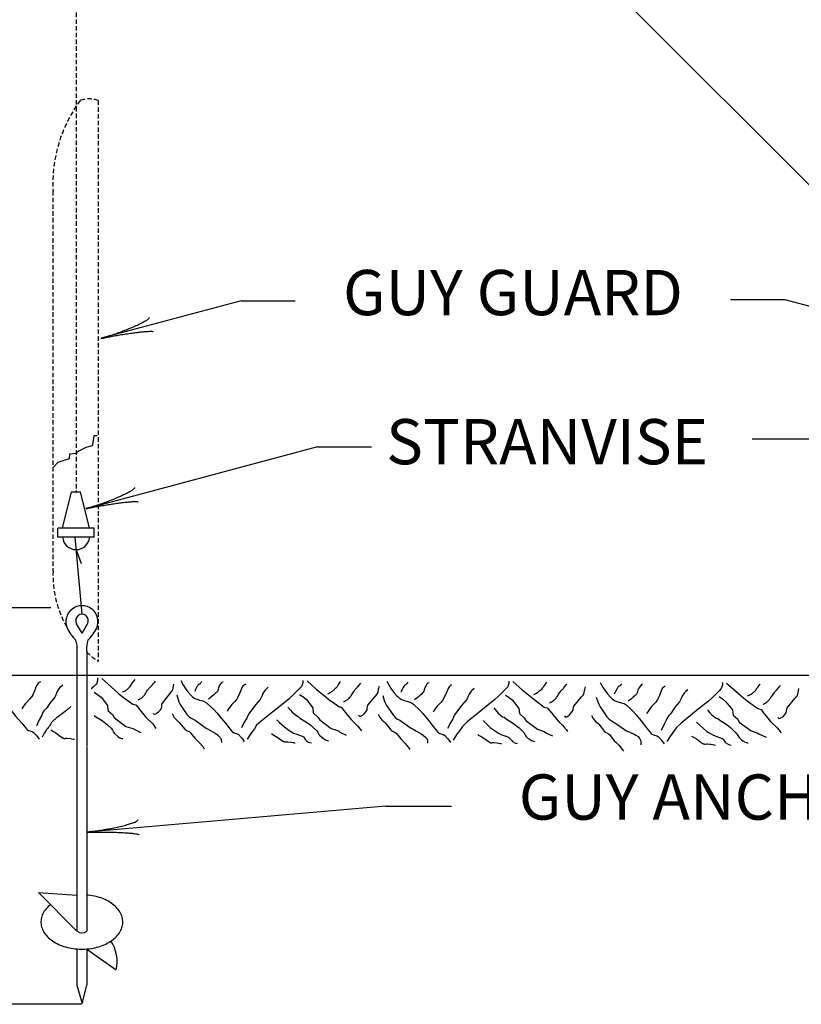
# Model space of a CAD drawing. Extents: x -1 to 679, y 0 to 440.
# Drawn here: x 381 to 425, y 50 to 105 of the extents above; entities that cross this region are included whole.
import ezdxf
from ezdxf.enums import TextEntityAlignment as Align

# ---------------------------------------------------------------- set-up
doc = ezdxf.new("R2010")
doc.units = 0
doc.linetypes.add('HIDDEN', pattern=[0.375, 0.25, -0.125])
doc.layers.add('1', color=7, linetype='CONTINUOUS')
doc.styles.add('MONOTXT', font='MONOTXT', dxfattribs={"height": 0.2})

msp = doc.modelspace()

# ---------------------------------------------------------------- linework, layer by layer
at = {"layer": '1', "color": 6, "linetype": 'HIDDEN'}
msp.add_line((384.279083, 135.474833), (384.279083, 78.774833), dxfattribs=at)
at = {"layer": '1', "color": 3, "linetype": 'CONTINUOUS'}
for p, q in [((385.459083, 135.494833), (430.039083, 90.934833)), ((383.519083, 76.754833), (384.019083, 78.774833)), ((384.019083, 78.774833), (384.519083, 78.774833)), ((385.019083, 76.754833), (384.519083, 78.774833)), ((385.279083, 76.754833), (383.259083, 76.754833)), ((383.259083, 76.254833), (383.259083, 76.754833)), ((385.279083, 76.254833), (383.259083, 76.254833)), ((384.599083, 71.974833), (384.219083, 76.254833)), ((385.279083, 76.254833), (385.279083, 76.754833)), ((384.279083, 75.554833), (384.559083, 74.794833))]:
    msp.add_line(p, q, dxfattribs=at)
at = {"layer": '1', "color": 3, "linetype": 'HIDDEN'}
for p, q in [((385.499083, 100.574833), (385.499083, 69.334833)), ((382.979083, 95.534833), (382.979083, 74.374833))]:
    msp.add_line(p, q, dxfattribs=at)
at = {"layer": '1', "color": 30, "linetype": 'CONTINUOUS'}
for p, q in [((393.459083, 89.414833), (385.659083, 87.334833)), ((393.459083, 89.414833), (396.479083, 89.414833)), ((423.759083, 89.474833), (420.719083, 89.474833)), ((431.539083, 87.374833), (423.759083, 89.474833)), ((397.719083, 81.294833), (384.839083, 77.834833)), ((397.719083, 81.294833), (400.719083, 81.294833)), ((425.339083, 81.714833), (421.919083, 81.714833)), ((382.859083, 72.314833), (367.019083, 72.314833)), ((401.519083, 61.274833), (384.859083, 59.814833)), ((401.519083, 61.274833), (405.179083, 61.274833)), ((384.579083, 50.234833), (365.259083, 50.234833))]:
    msp.add_line(p, q, dxfattribs=at)
at = {"layer": '1', "color": 6, "linetype": 'CONTINUOUS'}
for p, q in [((384.599083, 70.914833), (384.299083, 71.434833)), ((384.599083, 70.914833), (384.899083, 71.434833)), ((384.319083, 69.914833), (384.319083, 64.594833)), ((384.859083, 69.914833), (384.859083, 64.634833)), ((384.319083, 64.594833), (384.319083, 54.314833)), ((384.859083, 64.594833), (384.859083, 54.314833)), ((384.319083, 54.314833), (382.179083, 56.454833)), ((382.179083, 56.454833), (384.319083, 56.314833)), ((384.319083, 53.314833), (384.319083, 51.294833)), ((384.859083, 53.314833), (384.859083, 51.294833)), ((384.859083, 53.314833), (386.499083, 52.154833)), ((384.319083, 51.294833), (384.599083, 50.274833)), ((384.599083, 50.274833), (384.859083, 51.294833))]:
    msp.add_line(p, q, dxfattribs=at)
at = {"layer": '1', "color": 1, "linetype": 'CONTINUOUS'}
msp.add_line((295.899083, 68.574833), (484.219083, 68.574833), dxfattribs=at)
for points in [[(388.349933, 88.496525, -0.265147), (388.330018, 88.441568, -0.064653), (388.240436, 88.363239, -0.025822), (388.084907, 88.264791, -0.014504), (387.869887, 88.150311, -0.009896), (387.604304, 88.024552, -0.007708), (387.299184, 87.892735, -0.006655), (386.967195, 87.760334, -0.006278), (386.62212, 87.632844, -0.006439), (386.278286, 87.515559, -0.007196), (385.949969, 87.413348, -0.008852), (385.650798, 87.330455, -0.008852)], [(385.653467, 87.319373, -0.005019), (385.923849, 87.377435, -0.004038), (386.225975, 87.43671, -0.003548), (386.548995, 87.495071, -0.003367), (386.881308, 87.550421, -0.003436), (387.210983, 87.600774, -0.003778), (387.526181, 87.64432, -0.00451), (387.815582, 87.679496, -0.00594), (388.068795, 87.70504, -0.008921), (388.276727, 87.720033, -0.016392), (388.431911, 87.723937, -0.04458), (388.528774, 87.716613, -0.317392), (388.563839, 87.698323, -0.317392)], [(387.518249, 79.01595, -0.265147), (387.498334, 78.960992, -0.064653), (387.408752, 78.882663, -0.025822), (387.253223, 78.784215, -0.014504), (387.038203, 78.669735, -0.009896), (386.77262, 78.543977, -0.007708), (386.4675, 78.41216, -0.006655), (386.135511, 78.279758, -0.006278), (385.790436, 78.152268, -0.006439), (385.446602, 78.034983, -0.007196), (385.118285, 77.932772, -0.008852), (384.819114, 77.849879, -0.008852)], [(384.821783, 77.838797, -0.005019), (385.092165, 77.896859, -0.004038), (385.394291, 77.956134, -0.003548), (385.717311, 78.014495, -0.003367), (386.049624, 78.069845, -0.003436), (386.379299, 78.120198, -0.003778), (386.694497, 78.163744, -0.00451), (386.983898, 78.198921, -0.00594), (387.237111, 78.224464, -0.008921), (387.445043, 78.239457, -0.016392), (387.600227, 78.243362, -0.04458), (387.69709, 78.236037, -0.317392), (387.732155, 78.217747, -0.317392)], [(387.705294, 60.501569, -0.265147), (387.676138, 60.450905, -0.064653), (387.574315, 60.389322, -0.025822), (387.404053, 60.319378, -0.014504), (387.172421, 60.243975, -0.009896), (386.889035, 60.166245, -0.007708), (386.56566, 60.089414, -0.006655), (386.215724, 60.016674, -0.006278), (385.853753, 59.951043, -0.006439), (385.494776, 59.895246, -0.007196), (385.153698, 59.8516, -0.008852), (384.844678, 59.821918, -0.008852)], [(384.845382, 59.810541, -0.005019), (385.121739, 59.820768, -0.004038), (385.429568, 59.826679, -0.003548), (385.757814, 59.828061, -0.003367), (386.094691, 59.824865, -0.003436), (386.428101, 59.817204, -0.003778), (386.746071, 59.805355, -0.00451), (387.037184, 59.789743, -0.00594), (387.290986, 59.770928, -0.008921), (387.498362, 59.749586, -0.016392), (387.651867, 59.726484, -0.04458), (387.745987, 59.70245, -0.317392), (387.777343, 59.678349, -0.317392)]]:
    msp.add_lwpolyline(points, format="xyb", dxfattribs=at)
at = {"layer": '1', "color": 3, "linetype": 'CONTINUOUS'}
msp.add_lwpolyline([(385.439083, 81.894833), (385.259083, 81.894833), (385.199083, 81.534833), (385.159083, 81.334833), (384.819083, 81.254833), (384.419083, 81.054833), (384.259083, 80.914833), (383.899083, 80.874833), (383.879083, 80.614833), (383.539083, 80.514833), (383.259083, 80.414833), (383.019083, 80.154833)], dxfattribs=at)
at = {"layer": '1', "color": 5, "linetype": 'CONTINUOUS'}
for points in [[(378.659083, 68.414833), (378.820189, 68.118727), (378.910938, 67.977706), (379.060831, 67.775554), (379.228339, 67.585288), (379.319083, 67.494833), (379.398561, 67.432353), (379.456483, 67.398862), (379.580918, 67.34622), (379.97075, 67.218971), (380.086874, 67.155659), (380.139083, 67.114833), (380.495639, 66.777739), (380.659083, 66.594833), (380.919083, 66.274833), (381.239083, 65.894833), (381.499083, 65.574833), (381.534419, 65.541268), (381.620683, 65.49475), (381.814695, 65.427671), (381.899083, 65.374833), (382.055412, 65.217771), (382.125724, 65.132647), (382.219083, 64.994833)], [(382.279083, 68.194833), (382.204487, 68.15789), (382.156789, 68.117619), (382.079083, 68.014833), (382.03292, 67.907979), (381.986569, 67.764842), (381.959083, 67.694833), (381.86081, 67.477283), (381.799083, 67.374833), (381.684006, 67.236456), (381.518004, 67.064383), (381.439083, 66.974833), (381.299083, 66.794833), (381.239083, 66.694833)], [(383.539083, 68.014833), (383.422091, 67.924226), (383.354218, 67.854419), (383.239083, 67.694833), (383.183754, 67.573597), (383.122126, 67.40961), (383.079083, 67.334833), (382.819083, 67.034833), (382.639083, 66.754833), (382.572877, 66.681249), (382.477891, 66.587995), (382.439083, 66.534833), (382.339083, 66.294833), (382.219083, 66.074833), (382.059083, 65.754833)], [(385.459083, 68.414833), (385.461324, 68.399422), (385.463824, 68.368354), (385.464018, 68.337112), (385.463063, 68.316277), (385.459083, 68.274833), (385.45091, 68.213117), (385.445252, 68.182482), (385.437507, 68.152389), (385.432608, 68.137637), (385.420272, 68.10891), (385.412638, 68.095007), (385.399083, 68.074833), (385.386766, 68.059311), (385.36108, 68.03087), (385.334314, 68.004832), (385.279083, 67.954833), (385.232312, 67.914844), (385.169059, 67.862699), (385.139083, 67.834833), (385.135943, 67.831056), (385.131386, 67.822282), (385.124337, 67.803211), (385.119083, 67.794833)], [(385.699083, 68.374833), (386.219083, 67.914833), (386.659083, 67.534833), (386.911596, 67.331402), (387.439083, 66.954833), (387.499317, 66.933884), (387.585143, 66.917399), (387.619083, 66.894833), (387.819083, 66.634833), (388.139083, 66.254833), (388.271755, 66.12093), (388.455562, 65.948761), (388.539083, 65.854833), (388.719083, 65.594833)], [(386.859083, 67.654833), (386.879111, 67.655534), (386.892326, 67.656762), (386.918418, 67.66096), (386.931294, 67.663896), (386.956696, 67.671349), (386.981624, 67.680793), (386.997974, 67.688124), (387.030014, 67.705079), (387.064978, 67.727453), (387.087635, 67.744082), (387.102443, 67.755844), (387.131332, 67.780802), (387.152349, 67.800608), (387.192667, 67.842395), (387.230621, 67.886125), (387.254567, 67.915793), (387.299083, 67.974833), (387.399083, 68.114833), (387.559083, 68.334833)], [(387.719083, 67.194833), (387.77318, 67.218737), (387.79953, 67.231845), (387.838152, 67.252961), (387.875661, 67.275831), (387.893987, 67.287928), (387.929762, 67.31345), (387.947201, 67.326878), (387.97279, 67.347859), (388.005819, 67.377404), (388.021856, 67.392854), (388.045306, 67.416877), (388.079083, 67.454833), (388.107337, 67.491433), (388.12447, 67.516706), (388.1558, 67.568651), (388.213893, 67.673803), (388.244756, 67.724532), (388.267395, 67.756826), (388.279561, 67.772378), (388.299083, 67.794833), (388.325689, 67.821497), (388.361937, 67.856461), (388.379083, 67.874833), (388.499083, 68.014833), (388.565798, 68.088078), (388.655742, 68.184939), (388.699083, 68.234833)], [(388.559083, 66.454833), (388.586375, 66.415412), (388.613529, 66.404467), (388.683789, 66.413638), (388.810571, 66.485914), (388.867638, 66.532797), (388.96776, 66.637935), (389.019083, 66.714833), (389.031888, 66.747215), (389.042392, 66.816523), (389.051985, 66.95544), (389.079083, 67.014833), (389.499083, 67.534833), (389.619083, 67.694833), (389.657703, 67.777336), (389.699083, 67.954833), (389.719083, 68.074833)], [(390.099083, 68.274833), (390.25546, 67.985647), (390.343372, 67.847744), (390.488559, 67.649883), (390.650976, 67.463491), (390.739083, 67.374833), (390.820041, 67.311068), (390.879229, 67.277211), (391.006689, 67.224709), (391.141176, 67.184252), (391.320871, 67.131967), (391.406812, 67.099946), (391.525753, 67.03633), (391.579083, 66.994833), (391.935651, 66.65776), (392.099083, 66.474833), (392.359083, 66.154833), (392.679083, 65.774833), (392.939083, 65.434833), (392.972515, 65.403652), (393.055353, 65.362532), (393.241145, 65.305267), (393.319083, 65.254833), (393.472743, 65.086515), (393.542785, 64.996861), (393.639083, 64.854833)], [(391.259083, 68.214833), (391.233355, 68.170485), (391.219789, 68.149068), (391.197767, 68.118111), (391.172891, 68.088794), (391.159083, 68.074833), (391.157277, 68.073672), (391.152994, 68.073368), (391.143419, 68.07548), (391.139083, 68.074833), (391.112939, 68.060894), (391.10028, 68.053077), (391.082343, 68.039745), (391.066243, 68.023902), (391.059083, 68.014833), (391.03657, 67.982559), (391.008609, 67.939414), (390.995468, 67.917736), (390.982863, 67.895953), (390.966857, 67.866701), (390.959185, 67.851969), (390.937427, 67.807258), (390.923916, 67.776945), (390.899083, 67.714833), (390.89245, 67.694768), (390.884071, 67.667942), (390.879083, 67.654833)], [(392.459083, 68.174833), (392.437359, 68.178116), (392.389977, 68.161404), (392.341306, 68.121968), (392.259083, 68.014833), (392.233654, 67.961762), (392.199083, 67.854833), (392.182066, 67.787185), (392.159436, 67.696982), (392.139083, 67.654833), (392.0976, 67.60937), (392.03058, 67.561027), (391.999083, 67.534833), (391.939083, 67.474833), (391.744385, 67.308341), (391.639083, 67.234833)], [(393.719083, 68.074833), (393.644365, 68.037242), (393.553633, 67.948362), (393.519083, 67.894833), (393.379083, 67.554833), (393.277922, 67.33891), (393.219083, 67.234833), (393.112659, 67.102392), (392.952107, 66.94124), (392.879083, 66.854833), (392.739083, 66.654833), (392.679083, 66.554833)], [(396.899083, 68.274833), (396.899083, 68.154833), (396.839083, 67.954833), (396.719083, 67.834833), (396.579083, 67.694833), (396.319083, 67.434833), (396.139083, 67.254833), (395.559083, 66.794833), (395.219083, 66.534833), (394.579083, 66.014833), (394.319083, 65.774833), (394.199083, 65.574833), (393.999083, 65.314833), (393.799083, 64.994833)], [(397.139083, 68.254833), (397.639083, 67.794833), (398.099083, 67.414833), (398.354529, 67.214868), (398.879083, 66.834833), (398.939644, 66.813989), (399.025951, 66.797944), (399.059083, 66.774833), (399.259083, 66.514833), (399.579083, 66.114833), (399.701823, 65.984785), (399.876358, 65.821171), (399.959083, 65.734833), (400.096478, 65.564736), (400.159083, 65.474833)], [(398.299083, 67.534833), (398.356852, 67.563573), (398.3816, 67.576779), (398.413765, 67.594831), (398.429506, 67.604055), (398.464137, 67.625318), (398.497742, 67.647317), (398.519614, 67.662412), (398.548162, 67.683099), (398.562188, 67.693691), (398.582937, 67.709898), (398.610096, 67.732126), (398.623474, 67.743512), (398.662887, 67.778806), (398.688629, 67.803319), (398.739083, 67.854833), (398.785994, 67.906633), (398.808107, 67.933201), (398.839083, 67.974833), (398.892347, 68.054973), (398.962628, 68.162145), (398.999083, 68.214833)], [(399.159083, 67.074833), (399.213336, 67.098979), (399.239986, 67.112056), (399.279227, 67.132994), (399.317438, 67.155589), (399.336104, 67.167533), (399.372454, 67.192762), (399.390096, 67.206067), (399.415834, 67.226917), (399.448687, 67.256433), (399.464439, 67.271949), (399.487165, 67.296198), (399.519083, 67.334833), (399.545446, 67.369862), (399.596282, 67.440168), (399.645098, 67.510969), (399.676818, 67.55854), (399.739083, 67.654833), (399.758792, 67.688376), (399.784605, 67.733339), (399.799083, 67.754833), (399.812816, 67.772004), (399.82262, 67.782875), (399.843393, 67.803582), (399.908851, 67.862927), (399.92942, 67.883828), (399.939083, 67.894833), (400.119083, 68.114833)], [(401.579083, 68.234833), (401.73546, 67.945647), (401.823372, 67.807744), (401.968559, 67.609883), (402.130976, 67.423491), (402.219083, 67.334833), (402.300041, 67.271068), (402.359229, 67.237211), (402.486689, 67.184709), (402.621176, 67.144252), (402.800871, 67.091967), (402.886812, 67.059946), (403.005753, 66.99633), (403.059083, 66.954833), (403.415935, 66.617915), (403.579083, 66.434833), (403.839083, 66.114833), (404.159083, 65.714833), (404.419083, 65.394833), (404.452285, 65.363441), (404.534846, 65.322107), (404.720771, 65.265013), (404.799083, 65.214833), (404.953095, 65.046723), (405.022975, 64.956973), (405.119083, 64.814833)], [(402.739083, 68.174833), (402.712966, 68.130624), (402.699098, 68.109315), (402.676835, 68.078446), (402.652338, 68.048992), (402.639083, 68.034833), (402.635566, 68.032524), (402.63288, 68.031892), (402.626898, 68.032229), (402.607407, 68.03684), (402.601629, 68.036163), (402.599083, 68.034833), (402.579177, 68.019455), (402.569744, 68.011117), (402.556472, 67.997635), (402.544498, 67.98281), (402.539083, 67.974833), (402.485517, 67.887758), (402.460458, 67.844091), (402.425357, 67.777763), (402.393591, 67.709735), (402.379083, 67.674833), (402.372313, 67.654812), (402.364141, 67.6279), (402.359083, 67.614833)], [(403.939083, 68.134833), (403.917059, 68.138125), (403.867953, 68.121463), (403.81756, 68.082078), (403.78648, 68.048097), (403.739083, 67.974833), (403.679083, 67.814833), (403.636605, 67.674384), (403.599083, 67.614833), (403.479083, 67.494833), (403.419083, 67.434833), (403.323846, 67.349631), (403.119083, 67.194833)], [(405.179083, 68.034833), (405.13332, 68.002968), (405.048179, 67.914227), (404.999083, 67.834833), (404.859083, 67.514833), (404.699083, 67.194833), (404.594051, 67.06168), (404.432468, 66.901056), (404.359083, 66.814833), (404.219083, 66.614833), (404.159083, 66.514833)], [(408.379083, 68.234833), (408.379083, 68.114833), (408.319083, 67.914833), (408.179083, 67.794833), (408.059083, 67.654833), (407.799083, 67.394833), (407.599083, 67.214833), (407.019083, 66.754833), (406.699083, 66.494833), (406.059083, 65.974833), (405.799083, 65.714833), (405.679083, 65.534833), (405.479083, 65.274833), (405.279083, 64.954833)], [(408.599083, 68.214833), (409.119083, 67.754833), (409.579083, 67.374833), (409.828772, 67.176464), (410.339083, 66.794833), (410.405938, 66.767198), (410.501099, 66.741707), (410.539083, 66.714833), (410.739083, 66.474833), (411.059083, 66.074833), (411.181849, 65.944832), (411.356365, 65.781184), (411.439083, 65.694833), (411.576478, 65.524736), (411.639083, 65.434833)], [(409.759083, 67.494833), (409.828479, 67.529912), (409.86202, 67.547885), (409.910957, 67.575557), (409.981439, 67.619073), (410.026599, 67.649722), (410.048664, 67.665614), (410.081145, 67.690234), (410.12336, 67.724654), (410.144024, 67.742606), (410.174492, 67.77053), (410.219083, 67.814833), (410.266216, 67.866478), (410.288236, 67.893111), (410.319083, 67.934833), (410.372317, 68.014993), (410.44262, 68.12215), (410.479083, 68.174833)], [(410.639083, 67.034833), (410.693599, 67.058583), (410.720323, 67.071549), (410.759616, 67.092409), (410.797821, 67.115012), (410.816467, 67.126985), (410.852755, 67.15231), (410.870357, 67.165675), (410.89603, 67.186621), (410.928799, 67.216265), (410.944513, 67.231837), (410.967194, 67.256154), (410.999083, 67.294833), (411.025433, 67.329873), (411.076192, 67.400243), (411.124933, 67.471107), (411.219083, 67.614833), (411.239013, 67.648225), (411.264922, 67.693135), (411.279083, 67.714833), (411.291913, 67.730654), (411.301489, 67.740258), (411.322466, 67.757788), (411.344936, 67.773951), (411.375273, 67.795181), (411.389852, 67.806354), (411.410045, 67.824681), (411.419083, 67.834833), (411.439791, 67.860858), (411.479766, 67.914215), (411.558198, 68.022302), (411.599083, 68.074833)], [(413.459083, 68.154833), (413.618571, 67.863352), (413.709697, 67.725382), (413.860626, 67.528238), (414.028654, 67.342974), (414.119083, 67.254833), (414.200937, 67.192163), (414.260676, 67.158964), (414.389051, 67.107526), (414.524088, 67.067681), (414.703715, 67.015267), (414.789187, 66.982685), (414.906766, 66.91749), (414.959083, 66.874833), (415.300827, 66.536013), (415.459083, 66.354833), (415.719083, 66.034833), (416.039083, 65.634833), (416.299083, 65.314833), (416.333778, 65.282302), (416.420347, 65.240647), (416.616157, 65.185591), (416.699083, 65.134833), (416.856002, 64.968516), (416.926147, 64.878807), (417.019083, 64.734833)], [(414.639083, 68.074833), (414.632439, 68.058469), (414.627246, 68.048017), (414.615169, 68.028178), (414.608347, 68.018774), (414.593292, 68.000956), (414.576564, 67.984403), (414.564605, 67.974039), (414.539083, 67.954833), (414.535063, 67.953011), (414.526074, 67.953038), (414.507242, 67.957022), (414.501626, 67.956176), (414.499083, 67.954833), (414.478896, 67.939548), (414.469353, 67.931219), (414.456043, 67.917716), (414.444273, 67.902841), (414.439083, 67.894833), (414.419923, 67.861719), (414.384393, 67.794556), (414.316311, 67.660084), (414.29196, 67.616335), (414.279083, 67.594833), (414.265535, 67.575001), (414.247043, 67.548736), (414.239083, 67.534833)], [(415.819083, 68.054833), (415.799592, 68.059594), (415.759133, 68.042476), (415.717922, 68.000655), (415.639083, 67.894833), (415.60518, 67.842171), (415.559083, 67.734833), (415.542692, 67.665311), (415.523452, 67.572505), (415.499083, 67.534833), (415.379083, 67.414833), (415.299083, 67.334833), (415.210368, 67.25642), (415.019083, 67.114833)], [(420.279083, 68.154833), (420.279083, 68.034833), (420.199083, 67.834833), (420.079083, 67.694833), (419.959083, 67.574833), (419.699083, 67.314833), (419.499083, 67.114833), (418.919083, 66.674833), (418.599083, 66.414833), (417.959083, 65.894833), (417.699083, 65.634833), (417.559083, 65.454833), (417.379083, 65.194833), (417.179083, 64.874833)], [(420.499083, 68.114833), (421.019083, 67.674833), (421.459083, 67.294833), (421.711814, 67.091755), (422.239083, 66.714833), (422.305777, 66.687518), (422.400238, 66.661364), (422.439083, 66.634833), (422.503927, 66.5513), (422.57811, 66.431638), (422.619083, 66.374833), (422.939083, 65.994833), (423.339083, 65.614833), (423.410189, 65.531655), (423.539083, 65.354833)], [(421.659083, 67.414833), (421.7304, 67.446565), (421.76519, 67.463054), (421.816127, 67.488825), (421.865391, 67.516117), (421.889334, 67.530431), (421.935723, 67.560588), (421.95812, 67.576508), (421.990647, 67.601551), (422.031898, 67.637314), (422.05156, 67.6563), (422.079781, 67.686269), (422.1064, 67.718142), (422.119083, 67.734833), (422.146442, 67.774723), (422.181029, 67.828475), (422.199083, 67.854833), (422.252638, 67.927969), (422.324306, 68.025395), (422.359083, 68.074833)], [(385.279083, 67.614833), (385.459083, 67.494833), (385.659083, 67.334833), (386.019083, 66.874833), (386.039083, 66.594833), (386.299083, 66.374833), (386.399083, 66.214833), (387.039083, 65.714833), (387.439083, 65.594833), (387.539083, 65.534833), (387.879083, 65.374833)], [(389.879083, 67.474833), (389.951174, 67.206195), (389.999083, 67.074833), (390.074477, 66.92824), (390.259083, 66.654833), (390.458741, 66.36427), (390.579083, 66.234833), (390.681163, 66.166784), (390.829096, 66.096335), (390.899083, 66.054833), (391.459083, 65.654833), (391.554499, 65.592139), (391.751321, 65.481722), (392.014645, 65.333651), (392.14146, 65.244779), (392.261943, 65.137439), (392.319083, 65.074833), (392.337078, 65.048965), (392.356511, 64.993403), (392.359083, 64.814833)], [(394.959083, 67.894833), (394.849373, 67.794267), (394.786725, 67.719439), (394.679083, 67.554833), (394.625959, 67.439809), (394.562036, 67.285456), (394.519083, 67.214833), (394.259083, 66.914833), (394.059083, 66.634833), (393.879083, 66.394833), (393.779083, 66.174833), (393.639083, 65.954833), (393.479083, 65.634833)], [(396.719083, 67.494833), (396.899083, 67.374833), (397.099083, 67.214833), (397.459083, 66.754833), (397.479083, 66.474833), (397.739083, 66.234833), (397.839083, 66.074833), (398.479083, 65.594833), (398.879083, 65.474833), (398.959083, 65.394833), (399.319083, 65.234833)], [(399.999083, 66.334833), (400.026343, 66.295431), (400.053447, 66.284513), (400.123572, 66.293761), (400.250168, 66.366141), (400.307204, 66.413042), (400.407445, 66.518114), (400.459083, 66.594833), (400.472019, 66.627154), (400.482521, 66.696537), (400.491829, 66.835686), (400.519083, 66.894833), (400.939083, 67.394833), (401.024535, 67.497515), (401.059083, 67.554833), (401.08616, 67.639856), (401.106231, 67.756998), (401.119083, 67.814833), (401.159083, 67.954833)], [(406.439083, 67.834833), (406.329891, 67.738921), (406.266952, 67.669328), (406.159083, 67.514833), (406.105321, 67.40012), (406.042063, 67.245356), (405.999083, 67.174833), (405.739083, 66.874833), (405.539083, 66.594833), (405.339083, 66.354833), (405.30707, 66.284252), (405.279522, 66.182435), (405.259083, 66.134833), (405.119083, 65.914833), (404.959083, 65.594833)], [(411.479083, 66.294833), (411.503736, 66.255821), (411.52899, 66.2453), (411.595309, 66.255484), (411.716473, 66.328997), (411.77142, 66.37604), (411.868534, 66.480214), (411.919083, 66.554833), (411.947873, 66.649779), (411.970538, 66.778903), (411.999083, 66.834833), (412.419083, 67.354833), (412.503327, 67.458077), (412.539083, 67.514833), (412.567669, 67.599197), (412.586623, 67.716827), (412.599083, 67.774833), (412.639083, 67.914833)], [(417.079083, 67.954833), (417.028373, 67.926243), (416.933499, 67.838167), (416.879083, 67.754833), (416.759083, 67.434833), (416.657992, 67.218872), (416.599083, 67.114833), (416.565511, 67.067259), (416.486475, 66.981764), (416.313833, 66.823071), (416.239083, 66.734833), (416.119083, 66.534833), (416.039083, 66.434833)], [(418.339083, 67.754833), (418.22231, 67.664103), (418.154623, 67.59419), (418.039083, 67.434833), (417.983228, 67.313821), (417.92178, 67.14967), (417.879083, 67.074833), (417.619083, 66.794833), (417.439083, 66.494833), (417.372622, 66.421451), (417.277297, 66.328284), (417.239083, 66.274833), (417.139083, 66.054833), (417.019083, 65.834833), (416.859083, 65.494833)], [(422.539083, 66.954833), (422.590109, 66.980535), (422.61496, 66.994349), (422.651386, 67.016279), (422.704058, 67.051898), (422.754288, 67.090802), (422.778459, 67.111489), (422.824855, 67.155345), (422.847057, 67.178516), (422.879083, 67.214833), (422.907943, 67.249663), (422.945409, 67.296206), (422.963738, 67.319557), (423.017279, 67.390109), (423.051903, 67.437713), (423.119083, 67.534833), (423.138885, 67.568361), (423.164247, 67.613641), (423.179083, 67.634833), (423.19126, 67.649227), (423.217653, 67.676147), (423.273129, 67.727521), (423.299083, 67.754833), (423.389454, 67.860214), (423.434016, 67.913468), (423.499083, 67.994833)], [(423.359083, 66.214833), (423.386398, 66.175432), (423.413542, 66.164506), (423.483746, 66.173722), (423.610417, 66.246051), (423.667455, 66.29294), (423.76761, 66.398035), (423.819083, 66.474833), (423.842032, 66.56971), (423.853299, 66.699278), (423.879083, 66.754833), (424.299083, 67.274833), (424.34708, 67.326422), (424.411138, 67.395457), (424.439083, 67.434833), (424.472849, 67.517907), (424.499083, 67.694833), (424.519083, 67.834833)], [(401.359083, 67.434833), (401.431174, 67.166195), (401.479083, 67.034833), (401.554477, 66.88824), (401.739083, 66.614833), (401.938741, 66.32427), (402.059083, 66.194833), (402.161163, 66.126784), (402.309096, 66.056335), (402.379083, 66.014833), (402.939083, 65.614833), (403.034499, 65.552139), (403.231321, 65.441722), (403.494645, 65.293651), (403.62146, 65.204779), (403.741943, 65.097439), (403.799083, 65.034833), (403.817078, 65.008965), (403.836511, 64.953403), (403.839083, 64.774833)], [(408.179083, 67.454833), (408.379083, 67.334833), (408.579083, 67.174833), (408.919083, 66.714833), (408.959083, 66.434833), (409.219083, 66.194833), (409.319083, 66.034833), (409.959083, 65.554833), (410.339083, 65.434833), (410.439083, 65.354833), (410.799083, 65.194833)], [(413.239083, 67.334833), (413.323077, 67.078418), (413.379083, 66.954833), (413.459315, 66.810469), (413.639083, 66.534833), (413.836906, 66.241875), (413.959083, 66.114833), (414.062821, 66.042599), (414.208439, 65.959641), (414.279083, 65.914833), (414.819083, 65.534833), (414.920702, 65.473287), (415.146072, 65.371765), (415.348879, 65.284505), (415.443471, 65.234631), (415.568612, 65.144198), (415.636604, 65.069442), (415.664872, 65.026681), (415.699083, 64.954833), (415.717316, 64.868698), (415.719083, 64.694833)], [(420.079083, 67.374833), (420.279083, 67.254833), (420.459083, 67.074833), (420.819083, 66.634833), (420.859083, 66.334833), (421.119083, 66.114833), (421.199083, 65.954833), (421.859083, 65.474833), (422.239083, 65.334833), (422.339083, 65.274833), (422.699083, 65.114833)], [(383.979083, 66.814833), (383.918928, 66.761719), (383.839481, 66.689895), (383.799083, 66.654833), (383.728046, 66.596592), (383.679884, 66.558788), (383.582109, 66.484997), (383.284774, 66.267949), (383.187145, 66.193257), (383.139083, 66.154833), (383.083302, 66.107982), (383.056061, 66.083866), (383.016143, 66.046718), (382.958704, 65.988536), (382.922266, 65.947913), (382.904663, 65.927001), (382.879083, 65.894833), (382.863873, 65.87369), (382.836677, 65.829437), (382.786706, 65.738464), (382.768725, 65.709087), (382.759083, 65.694833), (382.737569, 65.665537), (382.69188, 65.608673), (382.629615, 65.533651), (382.599798, 65.495217), (382.57198, 65.455419), (382.559083, 65.434833), (382.497326, 65.329157), (382.457307, 65.258076), (382.379083, 65.114833)], [(389.619083, 66.434833), (389.693059, 66.284898), (389.739083, 66.214833), (389.821319, 66.123342), (389.941885, 66.012581), (389.999083, 65.954833), (390.319083, 65.554833), (390.414658, 65.489448), (390.558154, 65.421814), (390.619083, 65.374833), (390.879083, 65.054833), (391.139083, 64.794833), (391.32042, 64.587376), (391.399083, 64.474833)], [(396.059083, 66.794833), (396.202715, 66.617997), (396.308128, 66.51015), (396.539083, 66.314833), (396.639083, 66.274833), (396.739083, 66.174833), (397.159083, 65.914833), (397.340456, 65.777404), (397.456764, 65.680357), (397.679083, 65.474833), (397.7356, 65.393572), (397.796031, 65.271871), (397.839083, 65.214833), (397.972244, 65.089661), (398.042423, 65.035272), (398.151084, 64.968826), (398.262637, 64.925763), (398.319083, 64.914833)], [(401.099083, 66.394833), (401.173059, 66.244898), (401.219083, 66.174833), (401.301319, 66.083342), (401.421885, 65.972581), (401.479083, 65.914833), (401.799083, 65.514833), (401.827895, 65.489321), (401.895113, 65.449933), (402.038979, 65.382693), (402.099083, 65.334833), (402.359083, 65.014833), (402.599083, 64.754833), (402.776322, 64.544724), (402.859083, 64.434833)], [(407.539083, 66.754833), (407.679108, 66.570427), (407.784828, 66.457965), (408.019083, 66.254833), (408.119083, 66.234833), (408.219083, 66.134833), (408.639083, 65.874833), (408.820456, 65.737404), (408.936764, 65.640357), (409.159083, 65.434833), (409.2156, 65.353572), (409.276031, 65.231871), (409.319083, 65.174833), (409.452244, 65.049661), (409.522423, 64.995272), (409.631084, 64.928826), (409.742637, 64.885763), (409.799083, 64.874833)], [(419.439083, 66.654833), (419.478307, 66.590607), (419.570658, 66.471703), (419.677858, 66.364), (419.919083, 66.174833), (420.019083, 66.154833), (420.119083, 66.054833), (420.539083, 65.794833), (420.714679, 65.651013), (421.039083, 65.334833), (421.09353, 65.258295), (421.156803, 65.147461), (421.199083, 65.094833), (421.337611, 64.967057), (421.410824, 64.911812), (421.524214, 64.845204), (421.640429, 64.803927), (421.699083, 64.794833)], [(385.279083, 66.314833), (385.299083, 66.294833), (385.43521, 66.203235), (385.626597, 66.094516), (385.719083, 66.034833), (385.900456, 65.897404), (386.016764, 65.800357), (386.239083, 65.594833), (386.294816, 65.513684), (386.354607, 65.392074), (386.399083, 65.334833), (386.606152, 65.140889), (386.713937, 65.06972), (386.823681, 65.034533), (386.879083, 65.034833)], [(395.459083, 66.074833), (395.592392, 65.941543), (395.879083, 65.694833), (396.039083, 65.554833), (396.127973, 65.488373), (396.319083, 65.374833), (396.380104, 65.343435), (396.509196, 65.294498), (396.774663, 65.211724), (396.899083, 65.154833), (396.926565, 65.135214), (396.970618, 65.084049), (397.047591, 64.965003), (397.099083, 64.914833), (397.220408, 64.843589), (397.283166, 64.818102), (397.379083, 64.794833)], [(406.939083, 66.034833), (407.339083, 65.654833), (407.519083, 65.514833), (407.799083, 65.334833), (407.98897, 65.247827), (408.253874, 65.154472), (408.379083, 65.094833), (408.449674, 65.029429), (408.528871, 64.921305), (408.579083, 64.874833), (408.700458, 64.804162), (408.763245, 64.77872), (408.859083, 64.754833)], [(412.979083, 66.314833), (413.065583, 66.150875), (413.119083, 66.074833), (413.20163, 65.98997), (413.322554, 65.888729), (413.379083, 65.834833), (413.699083, 65.434833), (413.788788, 65.370618), (413.921565, 65.300297), (413.979083, 65.254833), (414.239083, 64.914833), (414.325894, 64.835325), (414.44523, 64.73203), (414.499083, 64.674833), (414.759083, 64.334833)], [(418.819083, 65.954833), (419.239083, 65.574833), (419.399083, 65.434833), (419.493962, 65.367089), (419.699083, 65.254833), (419.890357, 65.170349), (420.153528, 65.074004), (420.279083, 65.014833), (420.304224, 64.997234), (420.343805, 64.950455), (420.412107, 64.84066), (420.459083, 64.794833), (420.589396, 64.72164), (420.656616, 64.696574), (420.759083, 64.674833)], [(382.859083, 65.514833), (382.925995, 65.482261), (382.959054, 65.465305), (383.007924, 65.438626), (383.055694, 65.410016), (383.079083, 65.394833), (383.126615, 65.362581), (383.220398, 65.296539), (383.40579, 65.161696), (383.499083, 65.094833), (383.537854, 65.067111), (383.559083, 65.054833), (383.566084, 65.051655), (383.580279, 65.046878), (383.594704, 65.043974), (383.604432, 65.042939), (383.624112, 65.042653), (383.654042, 65.045433), (383.694303, 65.051612), (383.714409, 65.054256), (383.744315, 65.055781), (383.759083, 65.054833), (383.946122, 65.033573), (384.039509, 65.020744), (384.132647, 65.004591), (384.179083, 64.994833)], [(395.159083, 65.314833), (395.233167, 65.269082), (395.379083, 65.174833), (395.799083, 64.894833), (395.833057, 64.873892), (395.85084, 64.864923), (395.869425, 64.85766), (395.879083, 64.854833), (395.898867, 64.851029), (395.912131, 64.849746), (395.938795, 64.849479), (396.019169, 64.855657), (396.045825, 64.85582), (396.059083, 64.854833), (396.246268, 64.834453), (396.339672, 64.82168), (396.401761, 64.811131), (396.432733, 64.805071), (396.479083, 64.794833)], [(406.639083, 65.254833), (406.688782, 65.229438), (406.754975, 65.195555), (406.787655, 65.177947), (406.835678, 65.14988), (406.859083, 65.134833), (407.279083, 64.854833), (407.339083, 64.814833), (407.345339, 64.811053), (407.358375, 64.805339), (407.372038, 64.801819), (407.381452, 64.80053), (407.400899, 64.800057), (407.431234, 64.803164), (407.472786, 64.810386), (407.493576, 64.813583), (407.524205, 64.815692), (407.539083, 64.814833), (407.726122, 64.793573), (407.819509, 64.780744), (407.912647, 64.764591), (407.959083, 64.754833)], [(418.539083, 65.174833), (418.613087, 65.135851), (418.759083, 65.054833), (418.807779, 65.025049), (418.839216, 65.003828), (418.900357, 64.958964), (418.960271, 64.912142), (419.040496, 64.8493), (419.081621, 64.818716), (419.123934, 64.789293), (419.145656, 64.775158), (419.179083, 64.754833), (419.196118, 64.746244), (419.204898, 64.742777), (419.218355, 64.73863), (419.239083, 64.734833), (419.261255, 64.733101), (419.305727, 64.732922), (419.394761, 64.736437), (419.424336, 64.735878), (419.439083, 64.734833), (419.564166, 64.723486), (419.626649, 64.716952), (419.720086, 64.70432), (419.782074, 64.693101), (419.812948, 64.686418), (419.859083, 64.674833)]]:
    msp.add_lwpolyline(points, dxfattribs=at)
at = {"layer": '1', "color": 6, "linetype": 'CONTINUOUS'}
msp.add_lwpolyline([(382.848171, 55.795767, 0.052597), (382.595067, 55.551772, 0.061729), (382.418532, 55.279732, 0.069988), (382.325341, 54.990085, 0.073768), (382.31907, 54.693946, 0.070888), (382.399957, 54.402675, 0.06304), (382.564901, 54.127449, 0.05385), (382.807572, 53.878827, 0.045825), (383.11866, 53.666349, 0.039804), (383.486229, 53.498166, 0.035758), (383.896175, 53.380733, 0.033428), (384.332771, 53.318554, 0.032605), (384.779264, 53.314015, 0.033205), (385.218524, 53.36729, 0.035288), (385.633697, 53.476336, 0.03905), (386.008853, 53.636968, 0.04475), (386.329599, 53.843023, 0.052486), (386.583628, 54.086596, 0.061611), (386.761194, 54.35834, 0.069903), (386.855483, 54.64783, 0.073761), (386.862879, 54.943959, 0.070964), (386.783096, 55.235363, 0.063157), (386.619197, 55.510864, 0.053964), (386.37747, 55.75989, 0.045916), (386.067189, 55.972887, 0.039869), (385.700259, 56.141682, 0.035798), (385.290759, 56.259799, 0.033449), (384.854401, 56.322707, 0.033449)], format="xyb", dxfattribs=at)
at = {"layer": '1', "color": 3, "linetype": 'HIDDEN'}
for centre, radius, start, end in [((390.773127, 95.9518), 7.798403, 143.583881, 183.017139), ((385.001526, 99.104549), 1.560368, 71.156156, 108.843844), ((388.856889, 74.158912), 5.875264, 177.90975, 209.568225), ((388.856889, 74.158912), 5.875264, 227.057603, 235.220353)]:
    msp.add_arc(centre, radius, start, end, dxfattribs=at)
at = {"layer": '1', "color": 3, "linetype": 'CONTINUOUS'}
msp.add_arc((384.272429, 76.322806), 0.759134, 185.204106, 354.795892, dxfattribs=at)
at = {"layer": '1', "color": 6, "linetype": 'CONTINUOUS'}
for centre, radius, start, end in [((384.595657, 71.540084), 0.893994, 337.375808, 202.624194), ((384.594699, 71.612797), 0.352838, 328.9871, 211.012897), ((386.250147, 72.445565), 2.776657, 206.741161, 223.960278), ((383.327838, 72.194745), 2.319022, 313.698328, 334.494461), ((382.851679, 70.036025), 1.480465, 355.245772, 19.004264), ((386.329732, 70.036025), 1.480465, 160.995736, 184.754228), ((384.590737, 54.600009), 0.386896, 227.040389, 312.959611), ((384.450927, 52.608662), 2.104884, 347.487056, 33.429814)]:
    msp.add_arc(centre, radius, start, end, dxfattribs=at)

# ---------------------------------------------------------------- texts
at = {"layer": '1', "color": 30, "linetype": 'CONTINUOUS', "style": 'MONOTXT'}
for s, p in [('GUY GUARD', (408.600583, 89.554833)), ('GUY ANCHOR', (419.64975, 61.454833))]:
    msp.add_text(s, height=2.52, dxfattribs=at).set_placement(p, align=Align.MIDDLE)
msp.add_text('STRANVISE', height=2.52, dxfattribs=at).set_placement((401.539083, 81.574833), align=Align.MIDDLE_LEFT)

doc.saveas('drawing.dxf')
